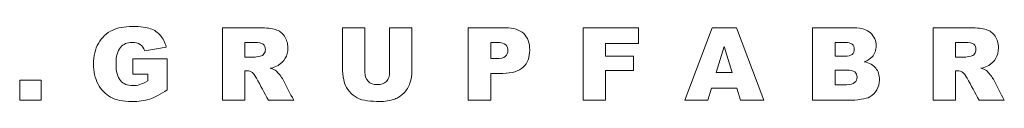
# Model space of a CAD drawing. Units: millimetres. Extents: x 0 to 285, y -138 to 204.
# Drawn here: x 108 to 190, y 10 to 16 of the extents above; entities that cross this region are included whole.
import ezdxf

# ---------------------------------------------------------------- set-up
doc = ezdxf.new("R2010")
doc.units = ezdxf.units.MM

msp = doc.modelspace()

# ---------------------------------------------------------------- linework, layer by layer
at = {"color": 7, "linetype": 'Continuous', "lineweight": 9}
for p, q in [((124.848, 9.934), (124.848, 16.024)), ((134.929, 16.024), (136.801, 16.024)), ((138.885, 16.024), (140.758, 16.024)), ((145.488, 9.934), (145.488, 16.024)), ((155.13, 9.934), (155.13, 16.024)), ((155.13, 16.024), (159.775, 16.024)), ((159.775, 16.024), (159.775, 14.715)), ((163.68, 9.934), (165.966, 16.024)), ((165.966, 16.024), (168.016, 16.024)), ((168.016, 16.024), (170.298, 9.934)), ((174.392, 9.934), (174.392, 16.024)), ((184.514, 9.934), (184.514, 16.024)), ((120.13, 14.405), (118.316, 14.078)), ((126.732, 14.794), (126.732, 13.558)), ((147.372, 14.788), (147.372, 13.428)), ((157.016, 14.715), (157.016, 13.651)), ((159.775, 14.715), (157.016, 14.715)), ((166.968, 14.444), (166.302, 12.253)), ((167.635, 12.253), (166.968, 14.444)), ((176.286, 14.788), (176.286, 13.631)), ((186.398, 14.794), (186.398, 13.558)), ((117.312, 13.406), (120.213, 13.406)), ((117.312, 12.139), (117.312, 13.406)), ((120.213, 13.406), (120.213, 10.812)), ((157.016, 13.651), (159.373, 13.651)), ((159.373, 13.651), (159.373, 12.421)), ((126.732, 12.405), (126.732, 9.934)), ((157.016, 12.421), (157.016, 9.934)), ((159.373, 12.421), (157.016, 12.421)), ((176.286, 12.473), (176.286, 11.243)), ((186.398, 12.405), (186.398, 9.934)), ((107.82, 9.934), (107.82, 11.628)), ((107.82, 11.628), (109.622, 11.628)), ((109.622, 11.628), (109.622, 9.934)), ((118.568, 12.139), (117.312, 12.139)), ((118.568, 11.567), (118.568, 12.139)), ((147.372, 12.192), (147.372, 9.934)), ((166.302, 12.253), (167.635, 12.253)), ((165.899, 10.94), (165.598, 9.934)), ((168.028, 10.94), (165.899, 10.94)), ((168.331, 9.934), (168.028, 10.94)), ((109.622, 9.934), (107.82, 9.934)), ((126.732, 9.934), (124.848, 9.934)), ((130.829, 9.934), (128.708, 9.934)), ((147.372, 9.934), (145.488, 9.934)), ((157.016, 9.934), (155.13, 9.934)), ((165.598, 9.934), (163.68, 9.934)), ((170.298, 9.934), (168.331, 9.934)), ((186.398, 9.934), (184.514, 9.934)), ((190.496, 9.934), (188.372, 9.934))]:
    msp.add_line(p, q, dxfattribs=at)
for points, knots in [([(120.213, 10.812), (119.657, 10.43), (119.165, 10.173), (118.738, 10.035), (118.313, 9.897), (117.804, 9.829), (116.497, 9.829), (115.91, 9.951), (115, 10.446), (114.648, 10.812), (114.397, 11.3), (114.147, 11.786), (114.022, 12.346), (114.022, 13.643), (114.16, 14.221), (114.433, 14.713), (114.705, 15.204), (115.107, 15.577), (115.635, 15.832), (116.046, 16.031), (116.6, 16.127), (117.298, 16.129), (117.968, 16.131), (118.471, 16.068), (118.805, 15.945), (119.137, 15.823), (119.414, 15.635), (119.633, 15.377), (119.852, 15.122), (120.019, 14.798), (120.13, 14.405)], [0, 0, 0, 0, 0.0976238, 0.0976238, 0.0976238, 0.1802957, 0.1802957, 0.282239, 0.282239, 0.3841824, 0.3841824, 0.3841824, 0.4849171, 0.4849171, 0.5906885, 0.5906885, 0.5906885, 0.6881272, 0.6881272, 0.6881272, 0.787496, 0.787496, 0.787496, 0.8764914, 0.8764914, 0.8764914, 0.9357608, 0.9357608, 0.9357608, 1, 1, 1, 1]), ([(124.848, 16.024), (125.891, 16.024), (126.935, 16.024), (127.978, 16.024), (128.559, 16.024), (129.002, 15.973), (129.311, 15.874), (129.617, 15.776), (129.864, 15.589), (130.052, 15.318), (130.239, 15.049), (130.335, 14.721), (130.335, 13.995), (130.262, 13.703), (130.12, 13.457), (129.977, 13.211), (129.777, 13.014), (129.524, 12.862), (129.364, 12.766), (129.145, 12.684), (128.864, 12.621)], [0, 0, 0, 0, 0.350494, 0.350494, 0.350494, 0.501214, 0.501214, 0.501214, 0.606922, 0.606922, 0.606922, 0.723747, 0.723747, 0.825671, 0.825671, 0.825671, 0.920949, 0.920949, 0.920949, 1, 1, 1, 1]), ([(140.758, 16.024), (140.758, 14.815), (140.758, 13.605), (140.758, 12.396), (140.758, 12.036), (140.703, 11.696), (140.592, 11.375), (140.481, 11.054), (140.303, 10.776), (139.825, 10.298), (139.573, 10.129), (139.31, 10.033), (138.945, 9.898), (138.508, 9.829), (137.699, 9.829), (137.377, 9.851), (136.677, 9.934), (136.384, 10.015), (136.149, 10.139), (135.914, 10.263), (135.698, 10.436), (135.502, 10.663), (135.307, 10.89), (135.174, 11.124), (135.103, 11.365), (134.988, 11.754), (134.929, 12.097), (134.929, 12.396), (134.929, 13.605), (134.929, 14.815), (134.929, 16.024)], [0, 0, 0, 0, 0.224894, 0.224894, 0.224894, 0.289266, 0.289266, 0.289266, 0.348555, 0.348555, 0.407845, 0.407845, 0.407845, 0.500492, 0.500492, 0.554149, 0.554149, 0.607806, 0.607806, 0.607806, 0.659695, 0.659695, 0.659695, 0.710132, 0.710132, 0.710132, 0.775113, 0.775113, 0.775113, 1, 1, 1, 1]), ([(136.801, 16.024), (136.801, 14.785), (136.801, 13.546), (136.801, 12.307), (136.801, 11.974), (136.894, 11.715), (137.078, 11.527), (137.261, 11.341), (137.519, 11.247), (137.845, 11.249), (138.17, 11.251), (138.425, 11.34), (138.792, 11.707), (138.885, 11.968), (138.885, 12.307), (138.885, 13.546), (138.885, 14.785), (138.885, 16.024)], [0, 0, 0, 0, 0.343911, 0.343911, 0.343911, 0.422433, 0.422433, 0.422433, 0.500099, 0.500099, 0.500099, 0.578116, 0.578116, 0.656134, 0.656134, 0.656134, 1, 1, 1, 1]), ([(145.488, 16.024), (146.529, 16.024), (147.569, 16.024), (148.61, 16.024), (149.29, 16.024), (149.801, 15.862), (150.477, 15.213), (150.647, 14.751), (150.647, 13.539), (150.463, 13.056), (149.723, 12.364), (149.16, 12.192), (148.401, 12.192), (148.058, 12.192), (147.715, 12.192), (147.372, 12.192)], [0, 0, 0, 0, 0.291358, 0.291358, 0.291358, 0.442282, 0.442282, 0.593206, 0.593206, 0.748628, 0.748628, 0.904049, 0.904049, 0.904049, 1, 1, 1, 1]), ([(174.392, 16.024), (175.565, 16.024), (176.738, 16.024), (177.911, 16.024), (178.497, 16.024), (178.948, 15.878), (179.262, 15.587), (179.577, 15.295), (179.733, 14.935), (179.733, 14.144), (179.62, 13.835), (179.396, 13.578), (179.247, 13.407), (179.029, 13.27), (178.74, 13.171)], [0, 0, 0, 0, 0.4410709, 0.4410709, 0.4410709, 0.6232257, 0.6232257, 0.6232257, 0.7744966, 0.7744966, 0.902066, 0.902066, 0.902066, 1, 1, 1, 1]), ([(184.514, 16.024), (185.557, 16.024), (186.601, 16.024), (187.644, 16.024), (188.225, 16.024), (188.668, 15.973), (188.977, 15.874), (189.284, 15.776), (189.531, 15.589), (189.718, 15.318), (189.905, 15.049), (190.001, 14.721), (190.001, 13.995), (189.928, 13.703), (189.784, 13.457), (189.64, 13.213), (189.442, 13.014), (189.19, 12.862), (189.03, 12.765), (188.809, 12.684), (188.53, 12.621)], [0, 0, 0, 0, 0.350535, 0.350535, 0.350535, 0.501273, 0.501273, 0.501273, 0.606993, 0.606993, 0.606993, 0.723876, 0.723876, 0.82585, 0.82585, 0.82585, 0.920939, 0.920939, 0.920939, 1, 1, 1, 1]), ([(118.316, 14.078), (118.243, 14.31), (118.117, 14.486), (117.761, 14.731), (117.533, 14.792), (117.257, 14.794), (116.845, 14.797), (116.519, 14.65), (116.029, 14.076), (115.908, 13.622), (115.908, 12.342), (116.031, 11.87), (116.278, 11.589), (116.526, 11.307), (116.869, 11.164), (117.522, 11.164), (117.721, 11.195), (117.913, 11.255), (118.104, 11.314), (118.32, 11.421), (118.568, 11.567)], [0, 0, 0, 0, 0.087274, 0.087274, 0.174548, 0.174548, 0.174548, 0.34135, 0.34135, 0.508153, 0.508153, 0.685049, 0.685049, 0.685049, 0.836478, 0.836478, 0.908136, 0.908136, 0.908136, 1, 1, 1, 1]), ([(126.732, 13.558), (126.997, 13.558), (127.262, 13.558), (127.527, 13.558), (127.612, 13.558), (127.778, 13.584), (128.025, 13.639), (128.15, 13.667), (128.253, 13.728), (128.332, 13.831), (128.41, 13.933), (128.451, 14.051), (128.451, 14.379), (128.387, 14.531), (128.138, 14.741), (127.903, 14.792), (127.559, 14.794), (127.283, 14.796), (127.008, 14.794), (126.732, 14.794)], [0, 0, 0, 0, 0.193136, 0.193136, 0.193136, 0.31597, 0.31597, 0.31597, 0.40571, 0.40571, 0.40571, 0.50519, 0.50519, 0.652183, 0.652183, 0.799176, 0.799176, 0.799176, 1, 1, 1, 1]), ([(147.372, 13.428), (147.526, 13.428), (147.68, 13.428), (147.833, 13.428), (148.197, 13.428), (148.452, 13.489), (148.598, 13.616), (148.746, 13.743), (148.82, 13.904), (148.82, 14.292), (148.757, 14.454), (148.628, 14.589), (148.501, 14.721), (148.26, 14.788), (147.908, 14.788), (147.73, 14.788), (147.551, 14.788), (147.372, 14.788)], [0, 0, 0, 0, 0.1260621, 0.1260621, 0.1260621, 0.3458526, 0.3458526, 0.3458526, 0.4963881, 0.4963881, 0.6438825, 0.6438825, 0.6438825, 0.8533798, 0.8533798, 0.8533798, 1, 1, 1, 1]), ([(176.286, 13.631), (176.559, 13.631), (176.832, 13.631), (177.105, 13.631), (177.397, 13.631), (177.603, 13.681), (177.832, 13.883), (177.89, 14.029), (177.89, 14.399), (177.832, 14.537), (177.718, 14.638), (177.604, 14.738), (177.403, 14.788), (177.116, 14.788), (176.84, 14.788), (176.563, 14.788), (176.286, 14.788)], [0, 0, 0, 0, 0.211122, 0.211122, 0.211122, 0.351746, 0.351746, 0.492369, 0.492369, 0.622845, 0.622845, 0.622845, 0.785778, 0.785778, 0.785778, 1, 1, 1, 1]), ([(186.398, 13.558), (186.663, 13.558), (186.927, 13.558), (187.191, 13.558), (187.278, 13.558), (187.444, 13.584), (187.692, 13.639), (187.816, 13.667), (187.919, 13.728), (187.998, 13.831), (188.076, 13.933), (188.117, 14.051), (188.117, 14.379), (188.053, 14.531), (187.804, 14.741), (187.569, 14.792), (187.225, 14.794), (186.949, 14.796), (186.674, 14.794), (186.398, 14.794)], [0, 0, 0, 0, 0.192656, 0.192656, 0.192656, 0.315968, 0.315968, 0.315968, 0.405708, 0.405708, 0.405708, 0.505189, 0.505189, 0.652182, 0.652182, 0.799176, 0.799176, 0.799176, 1, 1, 1, 1]), ([(128.708, 9.934), (128.372, 10.554), (128.035, 11.174), (127.699, 11.794), (127.569, 12.034), (127.458, 12.192), (127.359, 12.263), (127.226, 12.359), (127.07, 12.405), (126.898, 12.405), (126.843, 12.405), (126.788, 12.405), (126.732, 12.405)], [0, 0, 0, 0, 0.630657, 0.630657, 0.630657, 0.804373, 0.804373, 0.804373, 0.950487, 0.950487, 0.950487, 1, 1, 1, 1]), ([(128.864, 12.621), (129.087, 12.546), (129.251, 12.471), (129.352, 12.396), (129.42, 12.345), (129.522, 12.239), (129.653, 12.075), (129.784, 11.91), (129.872, 11.785), (129.916, 11.698), (130.212, 11.105), (130.525, 10.522), (130.829, 9.934)], [0, 0, 0, 0, 0.157518, 0.157518, 0.157518, 0.285963, 0.285963, 0.285963, 0.420437, 0.420437, 0.420437, 1, 1, 1, 1]), ([(178.74, 13.171), (179.177, 13.064), (179.499, 12.884), (179.705, 12.629), (179.911, 12.373), (180.013, 12.051), (180.013, 11.348), (179.94, 11.065), (179.794, 10.814), (179.647, 10.561), (179.446, 10.363), (179.193, 10.216), (179.034, 10.125), (178.797, 10.058), (178.479, 10.017), (178.056, 9.962), (177.775, 9.934), (177.636, 9.934), (176.555, 9.934), (175.473, 9.934), (174.392, 9.934)], [0, 0, 0, 0, 0.128855, 0.128855, 0.128855, 0.249896, 0.249896, 0.348705, 0.348705, 0.348705, 0.446743, 0.446743, 0.446743, 0.532024, 0.532024, 0.532024, 0.628878, 0.628878, 0.628878, 1, 1, 1, 1]), ([(176.286, 11.243), (176.606, 11.243), (176.925, 11.243), (177.245, 11.243), (177.569, 11.243), (177.797, 11.3), (177.929, 11.415), (178.063, 11.53), (178.129, 11.684), (178.129, 12.055), (178.064, 12.2), (177.931, 12.309), (177.8, 12.416), (177.569, 12.473), (177.241, 12.473), (176.923, 12.473), (176.604, 12.473), (176.286, 12.473)], [0, 0, 0, 0, 0.219567, 0.219567, 0.219567, 0.384264, 0.384264, 0.384264, 0.503852, 0.503852, 0.616042, 0.616042, 0.616042, 0.781368, 0.781368, 0.781368, 1, 1, 1, 1]), ([(188.372, 9.934), (188.036, 10.554), (187.701, 11.174), (187.365, 11.794), (187.236, 12.034), (187.124, 12.192), (187.025, 12.263), (186.89, 12.36), (186.736, 12.405), (186.564, 12.405), (186.509, 12.405), (186.454, 12.405), (186.398, 12.405)], [0, 0, 0, 0, 0.630538, 0.630538, 0.630538, 0.8043031, 0.8043031, 0.8043031, 0.9504617, 0.9504617, 0.9504617, 1, 1, 1, 1]), ([(188.53, 12.621), (188.753, 12.546), (188.918, 12.471), (189.018, 12.396), (189.087, 12.345), (189.188, 12.239), (189.319, 12.075), (189.45, 11.91), (189.538, 11.785), (189.582, 11.698), (189.878, 11.105), (190.191, 10.522), (190.496, 9.934)], [0, 0, 0, 0, 0.157518, 0.157518, 0.157518, 0.285963, 0.285963, 0.285963, 0.420437, 0.420437, 0.420437, 1, 1, 1, 1])]:
    msp.add_open_spline(points, degree=3, knots=knots, dxfattribs=at)

doc.saveas('drawing.dxf')
